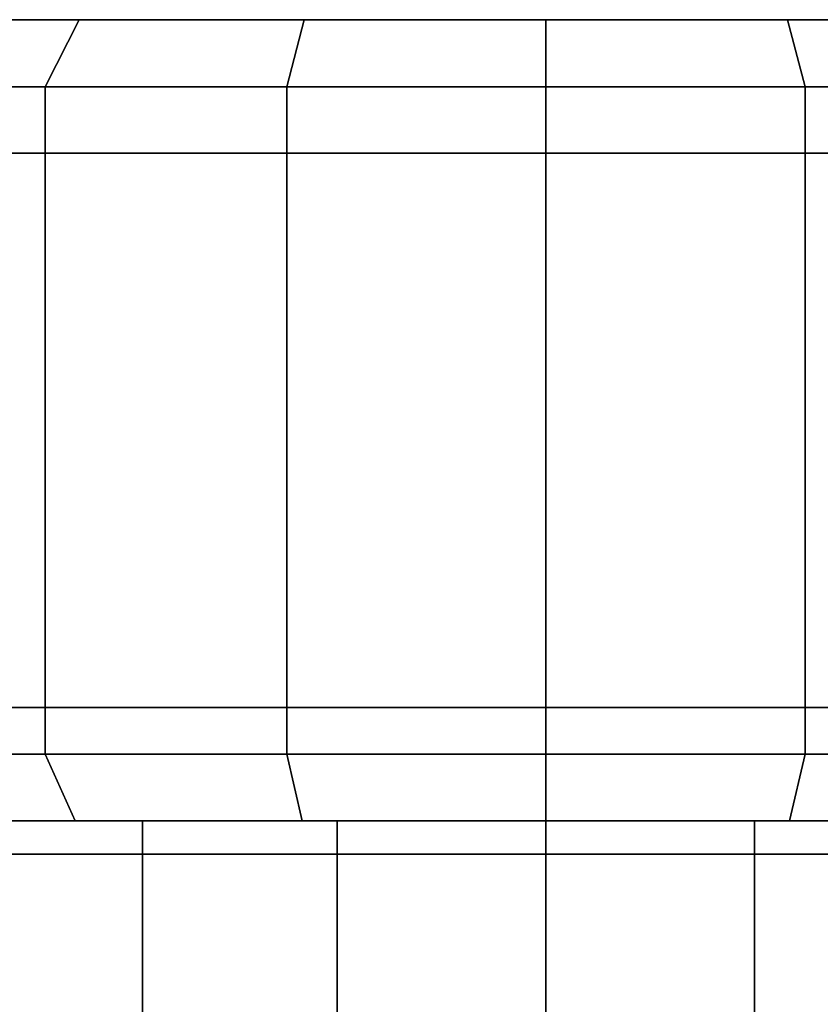
# Model space of a CAD drawing. Extents: x -0.5 to 0.52, y -1.02 to 0.
# Drawn here: x 0.4 to 0.41, y -0.97 to -0.96 of the extents above; entities that cross this region are included whole.
import ezdxf

# ---------------------------------------------------------------- set-up
doc = ezdxf.new("R2010")
doc.units = 0
doc.layers.add('L3_HANDLE', color=7, linetype='CONTINUOUS')

msp = doc.modelspace()

# ---------------------------------------------------------------- linework, layer by layer
at = {"layer": 'L3_HANDLE', "color": 254}
for points, invisible_edges in [([(0.420995, -0.956454, 0.99664), (0.395914, -0.956454, 0.99664), (0.395472, -0.956454, 1), (0.420995, -0.956454, 0.99664)], 13), ([(0.420995, -0.956454, 0.99664), (0.395472, -0.956454, 1), (0.421437, -0.956454, 1), (0.420995, -0.956454, 0.99664)], 11), ([(0.421437, -0.956454, 1), (0.395472, -0.956454, 1), (0.420995, -0.956454, 1.00336), (0.421437, -0.956454, 1)], 11), ([(0.420995, -0.956454, 1.00336), (0.395472, -0.956454, 1), (0.395914, -0.956454, 1.00336), (0.420995, -0.956454, 1.00336)], 13), ([(0.419698, -0.956454, 0.993509), (0.397211, -0.956454, 0.993509), (0.395914, -0.956454, 0.99664), (0.419698, -0.956454, 0.993509)], 13), ([(0.419698, -0.956454, 0.993509), (0.395914, -0.956454, 0.99664), (0.420995, -0.956454, 0.99664), (0.419698, -0.956454, 0.993509)], 11), ([(0.420995, -0.956454, 1.00336), (0.395914, -0.956454, 1.00336), (0.419698, -0.956454, 1.006491), (0.420995, -0.956454, 1.00336)], 11), ([(0.419698, -0.956454, 1.006491), (0.395914, -0.956454, 1.00336), (0.397211, -0.956454, 1.006491), (0.419698, -0.956454, 1.006491)], 13), ([(0.417635, -0.956454, 0.99082), (0.399274, -0.956454, 0.99082), (0.397211, -0.956454, 0.993509), (0.417635, -0.956454, 0.99082)], 13), ([(0.417635, -0.956454, 0.99082), (0.397211, -0.956454, 0.993509), (0.419698, -0.956454, 0.993509), (0.417635, -0.956454, 0.99082)], 11), ([(0.419698, -0.956454, 1.006491), (0.397211, -0.956454, 1.006491), (0.417635, -0.956454, 1.00918), (0.419698, -0.956454, 1.006491)], 11), ([(0.417635, -0.956454, 1.00918), (0.397211, -0.956454, 1.006491), (0.399274, -0.956454, 1.00918), (0.417635, -0.956454, 1.00918)], 13), ([(0.397848, -0.95746, 1.010607), (0.401461, -0.956454, 1.012112), (0.398565, -0.956454, 1.009889), (0.397848, -0.95746, 1.010607)], 9), ([(0.401461, -0.956454, 1.012112), (0.397848, -0.95746, 1.010607), (0.400954, -0.95746, 1.01299), (0.401461, -0.956454, 1.012112)], 9), ([(0.397848, -0.95746, 0.989393), (0.401461, -0.956454, 0.987888), (0.400954, -0.95746, 0.98701), (0.397848, -0.95746, 0.989393)], 9), ([(0.401461, -0.956454, 0.987888), (0.397848, -0.95746, 0.989393), (0.398565, -0.956454, 0.990111), (0.401461, -0.956454, 0.987888)], 9), ([(0.398565, -0.956454, 1.009889), (0.401963, -0.956454, 1.011243), (0.399274, -0.956454, 1.00918), (0.398565, -0.956454, 1.009889)], 9), ([(0.401963, -0.956454, 1.011243), (0.398565, -0.956454, 1.009889), (0.401461, -0.956454, 1.012112), (0.401963, -0.956454, 1.011243)], 9), ([(0.398565, -0.956454, 0.990111), (0.401963, -0.956454, 0.988757), (0.401461, -0.956454, 0.987888), (0.398565, -0.956454, 0.990111)], 9), ([(0.401963, -0.956454, 0.988757), (0.398565, -0.956454, 0.990111), (0.399274, -0.956454, 0.99082), (0.401963, -0.956454, 0.988757)], 9), ([(0.414946, -0.956454, 0.988757), (0.401963, -0.956454, 0.988757), (0.399274, -0.956454, 0.99082), (0.414946, -0.956454, 0.988757)], 13), ([(0.414946, -0.956454, 0.988757), (0.399274, -0.956454, 0.99082), (0.417635, -0.956454, 0.99082), (0.414946, -0.956454, 0.988757)], 11), ([(0.417635, -0.956454, 1.00918), (0.399274, -0.956454, 1.00918), (0.414946, -0.956454, 1.011243), (0.417635, -0.956454, 1.00918)], 11), ([(0.414946, -0.956454, 1.011243), (0.399274, -0.956454, 1.00918), (0.401963, -0.956454, 1.011243), (0.414946, -0.956454, 1.011243)], 13), ([(0.400954, -0.95746, 1.01299), (0.404835, -0.956454, 1.013509), (0.401461, -0.956454, 1.012112), (0.400954, -0.95746, 1.01299)], 9), ([(0.404835, -0.956454, 1.013509), (0.400954, -0.95746, 1.01299), (0.404572, -0.95746, 1.014489), (0.404835, -0.956454, 1.013509)], 9), ([(0.400954, -0.95746, 0.98701), (0.404835, -0.956454, 0.986491), (0.404572, -0.95746, 0.985511), (0.400954, -0.95746, 0.98701)], 9), ([(0.404835, -0.956454, 0.986491), (0.400954, -0.95746, 0.98701), (0.401461, -0.956454, 0.987888), (0.404835, -0.956454, 0.986491)], 9), ([(0.401461, -0.956454, 1.012112), (0.405094, -0.956454, 1.01254), (0.401963, -0.956454, 1.011243), (0.401461, -0.956454, 1.012112)], 9), ([(0.405094, -0.956454, 1.01254), (0.401461, -0.956454, 1.012112), (0.404835, -0.956454, 1.013509), (0.405094, -0.956454, 1.01254)], 9), ([(0.401461, -0.956454, 0.987888), (0.405094, -0.956454, 0.98746), (0.404835, -0.956454, 0.986491), (0.401461, -0.956454, 0.987888)], 9), ([(0.405094, -0.956454, 0.98746), (0.401461, -0.956454, 0.987888), (0.401963, -0.956454, 0.988757), (0.405094, -0.956454, 0.98746)], 9), ([(0.411815, -0.956454, 0.98746), (0.405094, -0.956454, 0.98746), (0.401963, -0.956454, 0.988757), (0.411815, -0.956454, 0.98746)], 13), ([(0.411815, -0.956454, 0.98746), (0.401963, -0.956454, 0.988757), (0.414946, -0.956454, 0.988757), (0.411815, -0.956454, 0.98746)], 11), ([(0.414946, -0.956454, 1.011243), (0.401963, -0.956454, 1.011243), (0.411815, -0.956454, 1.01254), (0.414946, -0.956454, 1.011243)], 11), ([(0.411815, -0.956454, 1.01254), (0.401963, -0.956454, 1.011243), (0.405094, -0.956454, 1.01254), (0.411815, -0.956454, 1.01254)], 13), ([(0.404572, -0.95746, 1.014489), (0.408454, -0.956454, 1.013986), (0.404835, -0.956454, 1.013509), (0.404572, -0.95746, 1.014489)], 9), ([(0.408454, -0.956454, 1.013986), (0.404572, -0.95746, 1.014489), (0.408454, -0.95746, 1.015), (0.408454, -0.956454, 1.013986)], 9), ([(0.404572, -0.95746, 0.985511), (0.408454, -0.956454, 0.986015), (0.408454, -0.95746, 0.985), (0.404572, -0.95746, 0.985511)], 9), ([(0.408454, -0.956454, 0.986015), (0.404572, -0.95746, 0.985511), (0.404835, -0.956454, 0.986491), (0.408454, -0.956454, 0.986015)], 9), ([(0.404835, -0.956454, 1.013509), (0.408454, -0.956454, 1.012982), (0.405094, -0.956454, 1.01254), (0.404835, -0.956454, 1.013509)], 9), ([(0.408454, -0.956454, 1.012982), (0.404835, -0.956454, 1.013509), (0.408454, -0.956454, 1.013986), (0.408454, -0.956454, 1.012982)], 9), ([(0.404835, -0.956454, 0.986491), (0.408454, -0.956454, 0.987018), (0.408454, -0.956454, 0.986015), (0.404835, -0.956454, 0.986491)], 9), ([(0.408454, -0.956454, 0.987018), (0.404835, -0.956454, 0.986491), (0.405094, -0.956454, 0.98746), (0.408454, -0.956454, 0.987018)], 9), ([(0.405094, -0.956454, 0.98746), (0.411815, -0.956454, 0.98746), (0.408454, -0.956454, 0.987018), (0.405094, -0.956454, 0.98746)], 9), ([(0.411815, -0.956454, 1.01254), (0.405094, -0.956454, 1.01254), (0.408454, -0.956454, 1.012982), (0.411815, -0.956454, 1.01254)], 9), ([(0.408454, -0.956454, 1.013986), (0.412337, -0.95746, 1.014489), (0.412074, -0.956454, 1.013509), (0.408454, -0.956454, 1.013986)], 9), ([(0.412337, -0.95746, 1.014489), (0.408454, -0.956454, 1.013986), (0.408454, -0.95746, 1.015), (0.412337, -0.95746, 1.014489)], 9), ([(0.408454, -0.956454, 0.986015), (0.412337, -0.95746, 0.985511), (0.408454, -0.95746, 0.985), (0.408454, -0.956454, 0.986015)], 9), ([(0.412337, -0.95746, 0.985511), (0.408454, -0.956454, 0.986015), (0.412074, -0.956454, 0.986491), (0.412337, -0.95746, 0.985511)], 9), ([(0.408454, -0.956454, 1.012982), (0.412074, -0.956454, 1.013509), (0.411815, -0.956454, 1.01254), (0.408454, -0.956454, 1.012982)], 9), ([(0.412074, -0.956454, 1.013509), (0.408454, -0.956454, 1.012982), (0.408454, -0.956454, 1.013986), (0.412074, -0.956454, 1.013509)], 9), ([(0.408454, -0.956454, 0.987018), (0.412074, -0.956454, 0.986491), (0.408454, -0.956454, 0.986015), (0.408454, -0.956454, 0.987018)], 9), ([(0.412074, -0.956454, 0.986491), (0.408454, -0.956454, 0.987018), (0.411815, -0.956454, 0.98746), (0.412074, -0.956454, 0.986491)], 9), ([(0.411815, -0.956454, 1.01254), (0.415447, -0.956454, 1.012112), (0.414946, -0.956454, 1.011243), (0.411815, -0.956454, 1.01254)], 9), ([(0.415447, -0.956454, 1.012112), (0.411815, -0.956454, 1.01254), (0.412074, -0.956454, 1.013509), (0.415447, -0.956454, 1.012112)], 9), ([(0.411815, -0.956454, 0.98746), (0.415447, -0.956454, 0.987888), (0.412074, -0.956454, 0.986491), (0.411815, -0.956454, 0.98746)], 9), ([(0.415447, -0.956454, 0.987888), (0.411815, -0.956454, 0.98746), (0.414946, -0.956454, 0.988757), (0.415447, -0.956454, 0.987888)], 9), ([(0.412074, -0.956454, 1.013509), (0.415954, -0.95746, 1.01299), (0.415447, -0.956454, 1.012112), (0.412074, -0.956454, 1.013509)], 9), ([(0.415954, -0.95746, 1.01299), (0.412074, -0.956454, 1.013509), (0.412337, -0.95746, 1.014489), (0.415954, -0.95746, 1.01299)], 9), ([(0.412074, -0.956454, 0.986491), (0.415954, -0.95746, 0.98701), (0.412337, -0.95746, 0.985511), (0.412074, -0.956454, 0.986491)], 9), ([(0.415954, -0.95746, 0.98701), (0.412074, -0.956454, 0.986491), (0.415447, -0.956454, 0.987888), (0.415954, -0.95746, 0.98701)], 9), ([(0.397848, -0.958454, 1.010607), (0.400954, -0.95746, 1.01299), (0.397848, -0.95746, 1.010607), (0.397848, -0.958454, 1.010607)], 9), ([(0.400954, -0.95746, 1.01299), (0.397848, -0.958454, 1.010607), (0.400954, -0.958454, 1.01299), (0.400954, -0.95746, 1.01299)], 9), ([(0.400954, -0.95746, 0.98701), (0.397848, -0.958454, 0.989393), (0.397848, -0.95746, 0.989393), (0.400954, -0.95746, 0.98701)], 9), ([(0.397848, -0.958454, 0.989393), (0.400954, -0.95746, 0.98701), (0.400954, -0.958454, 0.98701), (0.397848, -0.958454, 0.989393)], 9), ([(0.400954, -0.958454, 1.01299), (0.404572, -0.95746, 1.014489), (0.400954, -0.95746, 1.01299), (0.400954, -0.958454, 1.01299)], 9), ([(0.404572, -0.95746, 1.014489), (0.400954, -0.958454, 1.01299), (0.404572, -0.958454, 1.014489), (0.404572, -0.95746, 1.014489)], 9), ([(0.404572, -0.95746, 0.985511), (0.400954, -0.958454, 0.98701), (0.400954, -0.95746, 0.98701), (0.404572, -0.95746, 0.985511)], 9), ([(0.400954, -0.958454, 0.98701), (0.404572, -0.95746, 0.985511), (0.404572, -0.958454, 0.985511), (0.400954, -0.958454, 0.98701)], 9), ([(0.404572, -0.958454, 1.014489), (0.408454, -0.95746, 1.015), (0.404572, -0.95746, 1.014489), (0.404572, -0.958454, 1.014489)], 9), ([(0.408454, -0.95746, 1.015), (0.404572, -0.958454, 1.014489), (0.408454, -0.958454, 1.015), (0.408454, -0.95746, 1.015)], 9), ([(0.408454, -0.95746, 0.985), (0.404572, -0.958454, 0.985511), (0.404572, -0.95746, 0.985511), (0.408454, -0.95746, 0.985)], 9), ([(0.404572, -0.958454, 0.985511), (0.408454, -0.95746, 0.985), (0.408454, -0.958454, 0.985), (0.404572, -0.958454, 0.985511)], 9), ([(0.408454, -0.958454, 1.015), (0.412337, -0.95746, 1.014489), (0.408454, -0.95746, 1.015), (0.408454, -0.958454, 1.015)], 9), ([(0.412337, -0.95746, 1.014489), (0.408454, -0.958454, 1.015), (0.412337, -0.958454, 1.014489), (0.412337, -0.95746, 1.014489)], 9), ([(0.412337, -0.95746, 0.985511), (0.408454, -0.958454, 0.985), (0.408454, -0.95746, 0.985), (0.412337, -0.95746, 0.985511)], 9), ([(0.408454, -0.958454, 0.985), (0.412337, -0.95746, 0.985511), (0.412337, -0.958454, 0.985511), (0.408454, -0.958454, 0.985)], 9), ([(0.412337, -0.958454, 1.014489), (0.415954, -0.95746, 1.01299), (0.412337, -0.95746, 1.014489), (0.412337, -0.958454, 1.014489)], 9), ([(0.415954, -0.95746, 1.01299), (0.412337, -0.958454, 1.014489), (0.415954, -0.958454, 1.01299), (0.415954, -0.95746, 1.01299)], 9), ([(0.415954, -0.95746, 0.98701), (0.412337, -0.958454, 0.985511), (0.412337, -0.95746, 0.985511), (0.415954, -0.95746, 0.98701)], 9), ([(0.412337, -0.958454, 0.985511), (0.415954, -0.95746, 0.98701), (0.415954, -0.958454, 0.98701), (0.412337, -0.958454, 0.985511)], 9), ([(0.400954, -0.958454, 0.98701), (0.397848, -0.966756, 0.989393), (0.397848, -0.958454, 0.989393), (0.400954, -0.958454, 0.98701)], 9), ([(0.397848, -0.966756, 0.989393), (0.400954, -0.958454, 0.98701), (0.400954, -0.966756, 0.98701), (0.397848, -0.966756, 0.989393)], 9), ([(0.397848, -0.966756, 1.010607), (0.400954, -0.958454, 1.01299), (0.397848, -0.958454, 1.010607), (0.397848, -0.966756, 1.010607)], 9), ([(0.400954, -0.958454, 1.01299), (0.397848, -0.966756, 1.010607), (0.400954, -0.966756, 1.01299), (0.400954, -0.958454, 1.01299)], 9), ([(0.400954, -0.966756, 1.01299), (0.404572, -0.958454, 1.014489), (0.400954, -0.958454, 1.01299), (0.400954, -0.966756, 1.01299)], 9), ([(0.404572, -0.958454, 1.014489), (0.400954, -0.966756, 1.01299), (0.404572, -0.966756, 1.014489), (0.404572, -0.958454, 1.014489)], 9), ([(0.404572, -0.958454, 0.985511), (0.400954, -0.966756, 0.98701), (0.400954, -0.958454, 0.98701), (0.404572, -0.958454, 0.985511)], 9), ([(0.400954, -0.966756, 0.98701), (0.404572, -0.958454, 0.985511), (0.404572, -0.966756, 0.985511), (0.400954, -0.966756, 0.98701)], 9), ([(0.408454, -0.958454, 0.985), (0.404572, -0.966756, 0.985511), (0.404572, -0.958454, 0.985511), (0.408454, -0.958454, 0.985)], 9), ([(0.404572, -0.966756, 0.985511), (0.408454, -0.958454, 0.985), (0.408454, -0.966756, 0.985), (0.404572, -0.966756, 0.985511)], 9), ([(0.404572, -0.966756, 1.014489), (0.408454, -0.958454, 1.015), (0.404572, -0.958454, 1.014489), (0.404572, -0.966756, 1.014489)], 9), ([(0.408454, -0.958454, 1.015), (0.404572, -0.966756, 1.014489), (0.408454, -0.966756, 1.015), (0.408454, -0.958454, 1.015)], 9), ([(0.412337, -0.958454, 0.985511), (0.408454, -0.966756, 0.985), (0.408454, -0.958454, 0.985), (0.412337, -0.958454, 0.985511)], 9), ([(0.408454, -0.966756, 0.985), (0.412337, -0.958454, 0.985511), (0.412337, -0.966756, 0.985511), (0.408454, -0.966756, 0.985)], 9), ([(0.408454, -0.966756, 1.015), (0.412337, -0.958454, 1.014489), (0.408454, -0.958454, 1.015), (0.408454, -0.966756, 1.015)], 9), ([(0.412337, -0.958454, 1.014489), (0.408454, -0.966756, 1.015), (0.412337, -0.966756, 1.014489), (0.412337, -0.958454, 1.014489)], 9), ([(0.412337, -0.966756, 1.014489), (0.415954, -0.958454, 1.01299), (0.412337, -0.958454, 1.014489), (0.412337, -0.966756, 1.014489)], 9), ([(0.415954, -0.958454, 1.01299), (0.412337, -0.966756, 1.014489), (0.415954, -0.966756, 1.01299), (0.415954, -0.958454, 1.01299)], 9), ([(0.415954, -0.958454, 0.98701), (0.412337, -0.966756, 0.985511), (0.412337, -0.958454, 0.985511), (0.415954, -0.958454, 0.98701)], 9), ([(0.412337, -0.966756, 0.985511), (0.415954, -0.958454, 0.98701), (0.415954, -0.966756, 0.98701), (0.412337, -0.966756, 0.985511)], 9), ([(0.400954, -0.966756, 0.98701), (0.397848, -0.967456, 0.989393), (0.397848, -0.966756, 0.989393), (0.400954, -0.966756, 0.98701)], 9), ([(0.397848, -0.967456, 0.989393), (0.400954, -0.966756, 0.98701), (0.400954, -0.967456, 0.98701), (0.397848, -0.967456, 0.989393)], 9), ([(0.397848, -0.967456, 1.010607), (0.400954, -0.966756, 1.01299), (0.397848, -0.966756, 1.010607), (0.397848, -0.967456, 1.010607)], 9), ([(0.400954, -0.966756, 1.01299), (0.397848, -0.967456, 1.010607), (0.400954, -0.967456, 1.01299), (0.400954, -0.966756, 1.01299)], 9), ([(0.404572, -0.966756, 0.985511), (0.400954, -0.967456, 0.98701), (0.400954, -0.966756, 0.98701), (0.404572, -0.966756, 0.985511)], 9), ([(0.400954, -0.967456, 0.98701), (0.404572, -0.966756, 0.985511), (0.404572, -0.967456, 0.985511), (0.400954, -0.967456, 0.98701)], 9), ([(0.400954, -0.967456, 1.01299), (0.404572, -0.966756, 1.014489), (0.400954, -0.966756, 1.01299), (0.400954, -0.967456, 1.01299)], 9), ([(0.404572, -0.966756, 1.014489), (0.400954, -0.967456, 1.01299), (0.404572, -0.967456, 1.014489), (0.404572, -0.966756, 1.014489)], 9), ([(0.408454, -0.966756, 0.985), (0.404572, -0.967456, 0.985511), (0.404572, -0.966756, 0.985511), (0.408454, -0.966756, 0.985)], 9), ([(0.404572, -0.967456, 0.985511), (0.408454, -0.966756, 0.985), (0.408454, -0.967456, 0.985), (0.404572, -0.967456, 0.985511)], 9), ([(0.404572, -0.967456, 1.014489), (0.408454, -0.966756, 1.015), (0.404572, -0.966756, 1.014489), (0.404572, -0.967456, 1.014489)], 9), ([(0.408454, -0.966756, 1.015), (0.404572, -0.967456, 1.014489), (0.408454, -0.967456, 1.015), (0.408454, -0.966756, 1.015)], 9), ([(0.412337, -0.966756, 0.985511), (0.408454, -0.967456, 0.985), (0.408454, -0.966756, 0.985), (0.412337, -0.966756, 0.985511)], 9), ([(0.408454, -0.967456, 0.985), (0.412337, -0.966756, 0.985511), (0.412337, -0.967456, 0.985511), (0.408454, -0.967456, 0.985)], 9), ([(0.408454, -0.967456, 1.015), (0.412337, -0.966756, 1.014489), (0.408454, -0.966756, 1.015), (0.408454, -0.967456, 1.015)], 9), ([(0.412337, -0.966756, 1.014489), (0.408454, -0.967456, 1.015), (0.412337, -0.967456, 1.014489), (0.412337, -0.966756, 1.014489)], 9), ([(0.415954, -0.966756, 0.98701), (0.412337, -0.967456, 0.985511), (0.412337, -0.966756, 0.985511), (0.415954, -0.966756, 0.98701)], 9), ([(0.412337, -0.967456, 0.985511), (0.415954, -0.966756, 0.98701), (0.415954, -0.967456, 0.98701), (0.412337, -0.967456, 0.985511)], 9), ([(0.412337, -0.967456, 1.014489), (0.415954, -0.966756, 1.01299), (0.412337, -0.966756, 1.014489), (0.412337, -0.967456, 1.014489)], 9), ([(0.415954, -0.966756, 1.01299), (0.412337, -0.967456, 1.014489), (0.415954, -0.967456, 1.01299), (0.415954, -0.966756, 1.01299)], 9), ([(0.401403, -0.968455, 0.987787), (0.397848, -0.967456, 0.989393), (0.400954, -0.967456, 0.98701), (0.401403, -0.968455, 0.987787)], 9), ([(0.397848, -0.967456, 0.989393), (0.401403, -0.968455, 0.987787), (0.398483, -0.968455, 0.990028), (0.397848, -0.967456, 0.989393)], 9), ([(0.401403, -0.968455, 1.012213), (0.397848, -0.967456, 1.010607), (0.398483, -0.968455, 1.009972), (0.401403, -0.968455, 1.012213)], 9), ([(0.397848, -0.967456, 1.010607), (0.401403, -0.968455, 1.012213), (0.400954, -0.967456, 1.01299), (0.397848, -0.967456, 1.010607)], 9), ([(0.401403, -0.968455, 1.012213), (0.404572, -0.967456, 1.014489), (0.400954, -0.967456, 1.01299), (0.401403, -0.968455, 1.012213)], 9), ([(0.404572, -0.967456, 0.985511), (0.401403, -0.968455, 0.987787), (0.400954, -0.967456, 0.98701), (0.404572, -0.967456, 0.985511)], 9), ([(0.404572, -0.967456, 1.014489), (0.401403, -0.968455, 1.012213), (0.404804, -0.968455, 1.013622), (0.404572, -0.967456, 1.014489)], 9), ([(0.401403, -0.968455, 0.987787), (0.404572, -0.967456, 0.985511), (0.404804, -0.968455, 0.986379), (0.401403, -0.968455, 0.987787)], 9), ([(0.408454, -0.967456, 0.985), (0.404804, -0.968455, 0.986379), (0.404572, -0.967456, 0.985511), (0.408454, -0.967456, 0.985)], 9), ([(0.404804, -0.968455, 1.013622), (0.408454, -0.967456, 1.015), (0.404572, -0.967456, 1.014489), (0.404804, -0.968455, 1.013622)], 9), ([(0.404804, -0.968455, 0.986379), (0.408454, -0.967456, 0.985), (0.408454, -0.968455, 0.985898), (0.404804, -0.968455, 0.986379)], 9), ([(0.408454, -0.967456, 1.015), (0.404804, -0.968455, 1.013622), (0.408454, -0.968455, 1.014102), (0.408454, -0.967456, 1.015)], 9), ([(0.408454, -0.967456, 0.985), (0.412104, -0.968455, 0.986379), (0.408454, -0.968455, 0.985898), (0.408454, -0.967456, 0.985)], 9), ([(0.412104, -0.968455, 0.986379), (0.408454, -0.967456, 0.985), (0.412337, -0.967456, 0.985511), (0.412104, -0.968455, 0.986379)], 9), ([(0.408454, -0.968455, 1.014102), (0.412337, -0.967456, 1.014489), (0.408454, -0.967456, 1.015), (0.408454, -0.968455, 1.014102)], 9), ([(0.412337, -0.967456, 1.014489), (0.408454, -0.968455, 1.014102), (0.412104, -0.968455, 1.013622), (0.412337, -0.967456, 1.014489)], 9), ([(0.415506, -0.968455, 1.012213), (0.412337, -0.967456, 1.014489), (0.412104, -0.968455, 1.013622), (0.415506, -0.968455, 1.012213)], 9), ([(0.412337, -0.967456, 0.985511), (0.415506, -0.968455, 0.987787), (0.412104, -0.968455, 0.986379), (0.412337, -0.967456, 0.985511)], 9), ([(0.412337, -0.967456, 1.014489), (0.415506, -0.968455, 1.012213), (0.415954, -0.967456, 1.01299), (0.412337, -0.967456, 1.014489)], 9), ([(0.415506, -0.968455, 0.987787), (0.412337, -0.967456, 0.985511), (0.415954, -0.967456, 0.98701), (0.415506, -0.968455, 0.987787)], 9), ([(0.401655, -0.968455, 0.988224), (0.398483, -0.968455, 0.990028), (0.401403, -0.968455, 0.987787), (0.401655, -0.968455, 0.988224)], 9), ([(0.398483, -0.968455, 0.990028), (0.401655, -0.968455, 0.988224), (0.398839, -0.968455, 0.990385), (0.398483, -0.968455, 0.990028)], 9), ([(0.401655, -0.968455, 1.011776), (0.398483, -0.968455, 1.009972), (0.398839, -0.968455, 1.009615), (0.401655, -0.968455, 1.011776)], 9), ([(0.398483, -0.968455, 1.009972), (0.401655, -0.968455, 1.011776), (0.401403, -0.968455, 1.012213), (0.398483, -0.968455, 1.009972)], 9), ([(0.40216, -0.968455, 0.989098), (0.398839, -0.968455, 0.990385), (0.401655, -0.968455, 0.988224), (0.40216, -0.968455, 0.989098)], 9), ([(0.398839, -0.968455, 0.990385), (0.40216, -0.968455, 0.989098), (0.399552, -0.968455, 0.991099), (0.398839, -0.968455, 0.990385)], 9), ([(0.40216, -0.968455, 1.010902), (0.398839, -0.968455, 1.009615), (0.399552, -0.968455, 1.008901), (0.40216, -0.968455, 1.010902)], 9), ([(0.398839, -0.968455, 1.009615), (0.40216, -0.968455, 1.010902), (0.401655, -0.968455, 1.011776), (0.398839, -0.968455, 1.009615)], 9), ([(0.402412, -0.968455, 0.989535), (0.399552, -0.968455, 0.991099), (0.40216, -0.968455, 0.989098), (0.402412, -0.968455, 0.989535)], 9), ([(0.399552, -0.968455, 0.991099), (0.402412, -0.968455, 0.989535), (0.399909, -0.968455, 0.991455), (0.399552, -0.968455, 0.991099)], 9), ([(0.402412, -0.968455, 1.010465), (0.399552, -0.968455, 1.008901), (0.399909, -0.968455, 1.008545), (0.402412, -0.968455, 1.010465)], 9), ([(0.399552, -0.968455, 1.008901), (0.402412, -0.968455, 1.010465), (0.40216, -0.968455, 1.010902), (0.399552, -0.968455, 1.008901)], 9), ([(0.402412, -0.968455, 0.989535), (0.399909, -0.968955, 0.991455), (0.399909, -0.968455, 0.991455), (0.402412, -0.968455, 0.989535)], 9), ([(0.399909, -0.968955, 0.991455), (0.402412, -0.968455, 0.989535), (0.402412, -0.968955, 0.989535), (0.399909, -0.968955, 0.991455)], 9), ([(0.399909, -0.968955, 1.008545), (0.402412, -0.968455, 1.010465), (0.399909, -0.968455, 1.008545), (0.399909, -0.968955, 1.008545)], 9), ([(0.402412, -0.968455, 1.010465), (0.399909, -0.968955, 1.008545), (0.402412, -0.968955, 1.010465), (0.402412, -0.968455, 1.010465)], 9), ([(0.404935, -0.968455, 1.013134), (0.401403, -0.968455, 1.012213), (0.401655, -0.968455, 1.011776), (0.404935, -0.968455, 1.013134)], 9), ([(0.401403, -0.968455, 1.012213), (0.404935, -0.968455, 1.013134), (0.404804, -0.968455, 1.013622), (0.401403, -0.968455, 1.012213)], 9), ([(0.404935, -0.968455, 0.986866), (0.401403, -0.968455, 0.987787), (0.404804, -0.968455, 0.986379), (0.404935, -0.968455, 0.986866)], 9), ([(0.401403, -0.968455, 0.987787), (0.404935, -0.968455, 0.986866), (0.401655, -0.968455, 0.988224), (0.401403, -0.968455, 0.987787)], 9), ([(0.405196, -0.968455, 0.98784), (0.401655, -0.968455, 0.988224), (0.404935, -0.968455, 0.986866), (0.405196, -0.968455, 0.98784)], 9), ([(0.401655, -0.968455, 0.988224), (0.405196, -0.968455, 0.98784), (0.40216, -0.968455, 0.989098), (0.401655, -0.968455, 0.988224)], 9), ([(0.405196, -0.968455, 1.01216), (0.401655, -0.968455, 1.011776), (0.40216, -0.968455, 1.010902), (0.405196, -0.968455, 1.01216)], 9), ([(0.401655, -0.968455, 1.011776), (0.405196, -0.968455, 1.01216), (0.404935, -0.968455, 1.013134), (0.401655, -0.968455, 1.011776)], 9), ([(0.405326, -0.968455, 1.011673), (0.40216, -0.968455, 1.010902), (0.402412, -0.968455, 1.010465), (0.405326, -0.968455, 1.011673)], 9), ([(0.40216, -0.968455, 1.010902), (0.405326, -0.968455, 1.011673), (0.405196, -0.968455, 1.01216), (0.40216, -0.968455, 1.010902)], 9), ([(0.405326, -0.968455, 0.988328), (0.40216, -0.968455, 0.989098), (0.405196, -0.968455, 0.98784), (0.405326, -0.968455, 0.988328)], 9), ([(0.40216, -0.968455, 0.989098), (0.405326, -0.968455, 0.988328), (0.402412, -0.968455, 0.989535), (0.40216, -0.968455, 0.989098)], 9), ([(0.402412, -0.968955, 1.010465), (0.405326, -0.968455, 1.011673), (0.402412, -0.968455, 1.010465), (0.402412, -0.968955, 1.010465)], 9), ([(0.405326, -0.968455, 1.011673), (0.402412, -0.968955, 1.010465), (0.405326, -0.968955, 1.011673), (0.405326, -0.968455, 1.011673)], 9), ([(0.405326, -0.968455, 0.988328), (0.402412, -0.968955, 0.989535), (0.402412, -0.968455, 0.989535), (0.405326, -0.968455, 0.988328)], 9), ([(0.402412, -0.968955, 0.989535), (0.405326, -0.968455, 0.988328), (0.405326, -0.968955, 0.988328), (0.402412, -0.968955, 0.989535)], 9), ([(0.408454, -0.968455, 0.986402), (0.404804, -0.968455, 0.986379), (0.408454, -0.968455, 0.985898), (0.408454, -0.968455, 0.986402)], 9), ([(0.404804, -0.968455, 0.986379), (0.408454, -0.968455, 0.986402), (0.404935, -0.968455, 0.986866), (0.404804, -0.968455, 0.986379)], 9), ([(0.408454, -0.968455, 1.013598), (0.404804, -0.968455, 1.013622), (0.404935, -0.968455, 1.013134), (0.408454, -0.968455, 1.013598)], 9), ([(0.404804, -0.968455, 1.013622), (0.408454, -0.968455, 1.013598), (0.408454, -0.968455, 1.014102), (0.404804, -0.968455, 1.013622)], 9), ([(0.408454, -0.968455, 0.987411), (0.404935, -0.968455, 0.986866), (0.408454, -0.968455, 0.986402), (0.408454, -0.968455, 0.987411)], 9), ([(0.404935, -0.968455, 0.986866), (0.408454, -0.968455, 0.987411), (0.405196, -0.968455, 0.98784), (0.404935, -0.968455, 0.986866)], 9), ([(0.408454, -0.968455, 1.012589), (0.404935, -0.968455, 1.013134), (0.405196, -0.968455, 1.01216), (0.408454, -0.968455, 1.012589)], 9), ([(0.404935, -0.968455, 1.013134), (0.408454, -0.968455, 1.012589), (0.408454, -0.968455, 1.013598), (0.404935, -0.968455, 1.013134)], 9), ([(0.408454, -0.968455, 0.987916), (0.405196, -0.968455, 0.98784), (0.408454, -0.968455, 0.987411), (0.408454, -0.968455, 0.987916)], 9), ([(0.405196, -0.968455, 0.98784), (0.408454, -0.968455, 0.987916), (0.405326, -0.968455, 0.988328), (0.405196, -0.968455, 0.98784)], 9), ([(0.408454, -0.968455, 1.012084), (0.405196, -0.968455, 1.01216), (0.405326, -0.968455, 1.011673), (0.408454, -0.968455, 1.012084)], 9), ([(0.405196, -0.968455, 1.01216), (0.408454, -0.968455, 1.012084), (0.408454, -0.968455, 1.012589), (0.405196, -0.968455, 1.01216)], 9), ([(0.408454, -0.968455, 0.987916), (0.405326, -0.968955, 0.988328), (0.405326, -0.968455, 0.988328), (0.408454, -0.968455, 0.987916)], 9), ([(0.405326, -0.968955, 0.988328), (0.408454, -0.968455, 0.987916), (0.408454, -0.968955, 0.987916), (0.405326, -0.968955, 0.988328)], 9), ([(0.405326, -0.968955, 1.011673), (0.408454, -0.968455, 1.012084), (0.405326, -0.968455, 1.011673), (0.405326, -0.968955, 1.011673)], 9), ([(0.408454, -0.968455, 1.012084), (0.405326, -0.968955, 1.011673), (0.408454, -0.968955, 1.012084), (0.408454, -0.968455, 1.012084)], 9), ([(0.411582, -0.968455, 0.988328), (0.408454, -0.968955, 0.987916), (0.408454, -0.968455, 0.987916), (0.411582, -0.968455, 0.988328)], 9), ([(0.408454, -0.968955, 0.987916), (0.411582, -0.968455, 0.988328), (0.411582, -0.968955, 0.988328), (0.408454, -0.968955, 0.987916)], 9), ([(0.411713, -0.968455, 0.98784), (0.408454, -0.968455, 0.987916), (0.408454, -0.968455, 0.987411), (0.411713, -0.968455, 0.98784)], 9), ([(0.408454, -0.968455, 0.987916), (0.411713, -0.968455, 0.98784), (0.411582, -0.968455, 0.988328), (0.408454, -0.968455, 0.987916)], 9), ([(0.408454, -0.968955, 1.012084), (0.411582, -0.968455, 1.011673), (0.408454, -0.968455, 1.012084), (0.408454, -0.968955, 1.012084)], 9), ([(0.411582, -0.968455, 1.011673), (0.408454, -0.968955, 1.012084), (0.411582, -0.968955, 1.011673), (0.411582, -0.968455, 1.011673)], 9), ([(0.411713, -0.968455, 1.01216), (0.408454, -0.968455, 1.012084), (0.411582, -0.968455, 1.011673), (0.411713, -0.968455, 1.01216)], 9), ([(0.408454, -0.968455, 1.012084), (0.411713, -0.968455, 1.01216), (0.408454, -0.968455, 1.012589), (0.408454, -0.968455, 1.012084)], 9), ([(0.412104, -0.968455, 0.986379), (0.408454, -0.968455, 0.986402), (0.408454, -0.968455, 0.985898), (0.412104, -0.968455, 0.986379)], 9), ([(0.408454, -0.968455, 0.986402), (0.412104, -0.968455, 0.986379), (0.411974, -0.968455, 0.986866), (0.408454, -0.968455, 0.986402)], 9), ([(0.412104, -0.968455, 1.013622), (0.408454, -0.968455, 1.013598), (0.411974, -0.968455, 1.013134), (0.412104, -0.968455, 1.013622)], 9), ([(0.408454, -0.968455, 1.013598), (0.412104, -0.968455, 1.013622), (0.408454, -0.968455, 1.014102), (0.408454, -0.968455, 1.013598)], 9), ([(0.411974, -0.968455, 0.986866), (0.408454, -0.968455, 0.987411), (0.408454, -0.968455, 0.986402), (0.411974, -0.968455, 0.986866)], 9), ([(0.408454, -0.968455, 0.987411), (0.411974, -0.968455, 0.986866), (0.411713, -0.968455, 0.98784), (0.408454, -0.968455, 0.987411)], 9), ([(0.411974, -0.968455, 1.013134), (0.408454, -0.968455, 1.012589), (0.411713, -0.968455, 1.01216), (0.411974, -0.968455, 1.013134)], 9), ([(0.408454, -0.968455, 1.012589), (0.411974, -0.968455, 1.013134), (0.408454, -0.968455, 1.013598), (0.408454, -0.968455, 1.012589)], 9), ([(0.411582, -0.968955, 1.011673), (0.414497, -0.968455, 1.010465), (0.411582, -0.968455, 1.011673), (0.411582, -0.968955, 1.011673)], 9), ([(0.414497, -0.968455, 1.010465), (0.411582, -0.968955, 1.011673), (0.414497, -0.968955, 1.010465), (0.414497, -0.968455, 1.010465)], 9), ([(0.414749, -0.968455, 1.010902), (0.411582, -0.968455, 1.011673), (0.414497, -0.968455, 1.010465), (0.414749, -0.968455, 1.010902)], 9), ([(0.411582, -0.968455, 1.011673), (0.414749, -0.968455, 1.010902), (0.411713, -0.968455, 1.01216), (0.411582, -0.968455, 1.011673)], 9), ([(0.414497, -0.968455, 0.989535), (0.411582, -0.968955, 0.988328), (0.411582, -0.968455, 0.988328), (0.414497, -0.968455, 0.989535)], 9), ([(0.411582, -0.968955, 0.988328), (0.414497, -0.968455, 0.989535), (0.414497, -0.968955, 0.989535), (0.411582, -0.968955, 0.988328)], 9), ([(0.414749, -0.968455, 0.989098), (0.411582, -0.968455, 0.988328), (0.411713, -0.968455, 0.98784), (0.414749, -0.968455, 0.989098)], 9), ([(0.411582, -0.968455, 0.988328), (0.414749, -0.968455, 0.989098), (0.414497, -0.968455, 0.989535), (0.411582, -0.968455, 0.988328)], 9), ([(0.415254, -0.968455, 0.988224), (0.411713, -0.968455, 0.98784), (0.411974, -0.968455, 0.986866), (0.415254, -0.968455, 0.988224)], 9), ([(0.411713, -0.968455, 0.98784), (0.415254, -0.968455, 0.988224), (0.414749, -0.968455, 0.989098), (0.411713, -0.968455, 0.98784)], 9), ([(0.415254, -0.968455, 1.011776), (0.411713, -0.968455, 1.01216), (0.414749, -0.968455, 1.010902), (0.415254, -0.968455, 1.011776)], 9), ([(0.411713, -0.968455, 1.01216), (0.415254, -0.968455, 1.011776), (0.411974, -0.968455, 1.013134), (0.411713, -0.968455, 1.01216)], 9), ([(0.415506, -0.968455, 1.012213), (0.411974, -0.968455, 1.013134), (0.415254, -0.968455, 1.011776), (0.415506, -0.968455, 1.012213)], 9), ([(0.411974, -0.968455, 1.013134), (0.415506, -0.968455, 1.012213), (0.412104, -0.968455, 1.013622), (0.411974, -0.968455, 1.013134)], 9), ([(0.415506, -0.968455, 0.987787), (0.411974, -0.968455, 0.986866), (0.412104, -0.968455, 0.986379), (0.415506, -0.968455, 0.987787)], 9), ([(0.411974, -0.968455, 0.986866), (0.415506, -0.968455, 0.987787), (0.415254, -0.968455, 0.988224), (0.411974, -0.968455, 0.986866)], 9), ([(0.399909, -0.973954, 1.008545), (0.402412, -0.968955, 1.010465), (0.399909, -0.968955, 1.008545), (0.399909, -0.973954, 1.008545)], 9), ([(0.402412, -0.968955, 1.010465), (0.399909, -0.973954, 1.008545), (0.402412, -0.973954, 1.010465), (0.402412, -0.968955, 1.010465)], 9), ([(0.402412, -0.968955, 0.989535), (0.399909, -0.973954, 0.991455), (0.399909, -0.968955, 0.991455), (0.402412, -0.968955, 0.989535)], 9), ([(0.399909, -0.973954, 0.991455), (0.402412, -0.968955, 0.989535), (0.402412, -0.973954, 0.989535), (0.399909, -0.973954, 0.991455)], 9), ([(0.405326, -0.968955, 0.988328), (0.402412, -0.973954, 0.989535), (0.402412, -0.968955, 0.989535), (0.405326, -0.968955, 0.988328)], 9), ([(0.402412, -0.973954, 0.989535), (0.405326, -0.968955, 0.988328), (0.405326, -0.973954, 0.988328), (0.402412, -0.973954, 0.989535)], 9), ([(0.402412, -0.973954, 1.010465), (0.405326, -0.968955, 1.011673), (0.402412, -0.968955, 1.010465), (0.402412, -0.973954, 1.010465)], 9), ([(0.405326, -0.968955, 1.011673), (0.402412, -0.973954, 1.010465), (0.405326, -0.973954, 1.011673), (0.405326, -0.968955, 1.011673)], 9), ([(0.405326, -0.973954, 1.011673), (0.408454, -0.968955, 1.012084), (0.405326, -0.968955, 1.011673), (0.405326, -0.973954, 1.011673)], 9), ([(0.408454, -0.968955, 1.012084), (0.405326, -0.973954, 1.011673), (0.408454, -0.973954, 1.012084), (0.408454, -0.968955, 1.012084)], 9), ([(0.408454, -0.968955, 0.987916), (0.405326, -0.973954, 0.988328), (0.405326, -0.968955, 0.988328), (0.408454, -0.968955, 0.987916)], 9), ([(0.405326, -0.973954, 0.988328), (0.408454, -0.968955, 0.987916), (0.408454, -0.973954, 0.987916), (0.405326, -0.973954, 0.988328)], 9), ([(0.408454, -0.973954, 1.012084), (0.411582, -0.968955, 1.011673), (0.408454, -0.968955, 1.012084), (0.408454, -0.973954, 1.012084)], 9), ([(0.411582, -0.968955, 1.011673), (0.408454, -0.973954, 1.012084), (0.411582, -0.973954, 1.011673), (0.411582, -0.968955, 1.011673)], 9), ([(0.411582, -0.968955, 0.988328), (0.408454, -0.973954, 0.987916), (0.408454, -0.968955, 0.987916), (0.411582, -0.968955, 0.988328)], 9), ([(0.408454, -0.973954, 0.987916), (0.411582, -0.968955, 0.988328), (0.411582, -0.973954, 0.988328), (0.408454, -0.973954, 0.987916)], 9), ([(0.414497, -0.968955, 0.989535), (0.411582, -0.973954, 0.988328), (0.411582, -0.968955, 0.988328), (0.414497, -0.968955, 0.989535)], 9), ([(0.411582, -0.973954, 0.988328), (0.414497, -0.968955, 0.989535), (0.414497, -0.973954, 0.989535), (0.411582, -0.973954, 0.988328)], 9), ([(0.411582, -0.973954, 1.011673), (0.414497, -0.968955, 1.010465), (0.411582, -0.968955, 1.011673), (0.411582, -0.973954, 1.011673)], 9), ([(0.414497, -0.968955, 1.010465), (0.411582, -0.973954, 1.011673), (0.414497, -0.973954, 1.010465), (0.414497, -0.968955, 1.010465)], 9)]:
    msp.add_3dface(points, dxfattribs=dict(at, invisible_edges=invisible_edges))

doc.saveas('drawing.dxf')
